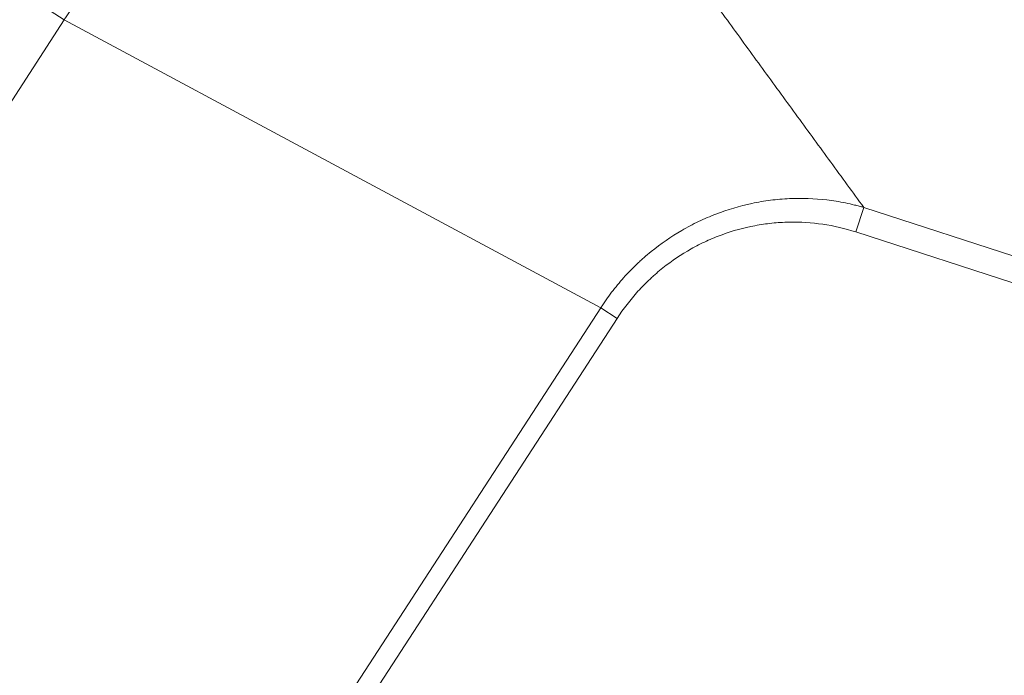
# Model space of a CAD drawing. Units: millimetres. Extents: x 0 to 841, y 0 to 594.
# Drawn here: x 385 to 403, y 490 to 501 of the extents above; entities that cross this region are included whole.
import ezdxf

# ---------------------------------------------------------------- set-up
doc = ezdxf.new("R2010")
doc.units = ezdxf.units.MM
doc.layers.add('1', color=7, linetype='Continuous', true_color=0xffffff)

msp = doc.modelspace()

# ---------------------------------------------------------------- linework, layer by layer
at = {"layer": '1', "color": 7, "linetype": 'Continuous', "lineweight": 13}
for p, q in [((385.702, 501.741), (386.273, 501.37)), ((386.273, 501.37), (370.103, 476.472)), ((395.616, 496.353), (386.273, 501.37)), ((400.057, 497.673), (400.196, 498.1)), ((400.196, 498.1), (417.331, 492.532)), ((417.193, 492.105), (400.057, 497.673)), ((390.192, 488.001), (395.616, 496.353)), ((395.901, 496.168), (395.616, 496.353)), ((395.901, 496.168), (390.477, 487.816))]:
    msp.add_line(p, q, dxfattribs=at)
for points, knots in [([(395.59, 504.421), (395.587, 504.422), (395.583, 504.423), (395.577, 504.425), (395.567, 504.429), (395.544, 504.437), (395.499, 504.453), (395.407, 504.484), (395.223, 504.544), (395.064, 504.59), (394.746, 504.676), (394.318, 504.773), (393.883, 504.836), (393.555, 504.869), (393.39, 504.883), (393.224, 504.891), (393.113, 504.896), (393.057, 504.898), (392.781, 504.903), (392.34, 504.894), (391.687, 504.826), (391.256, 504.744), (390.934, 504.669), (390.774, 504.629), (390.615, 504.583), (390.508, 504.551), (390.455, 504.534), (390.191, 504.449), (389.778, 504.296), (389.183, 504.017), (388.803, 503.798), (388.524, 503.621), (388.387, 503.53), (388.251, 503.433), (388.162, 503.368), (388.117, 503.335), (387.896, 503.167), (387.556, 502.885), (387.085, 502.421), (386.798, 502.086), (386.593, 501.824), (386.526, 501.735), (386.429, 501.6), (386.381, 501.532), (386.326, 501.451), (386.299, 501.411), (386.286, 501.391), (386.28, 501.382), (386.276, 501.376), (386.274, 501.373), (386.273, 501.37)], [0, 0, 0, 0, 0.000977, 0.000977, 0.001953, 0.003906, 0.007813, 0.015625, 0.03125, 0.0625, 0.0625, 0.125, 0.1875, 0.1875, 0.21875, 0.234375, 0.234375, 0.25, 0.25, 0.3125, 0.375, 0.4375, 0.4375, 0.46875, 0.484375, 0.484375, 0.5, 0.5, 0.5625, 0.625, 0.6875, 0.6875, 0.71875, 0.734375, 0.734375, 0.75, 0.75, 0.8125, 0.875, 0.9375, 0.9375, 0.96875, 0.96875, 0.984375, 0.992188, 0.996094, 0.998047, 0.999023, 0.999023, 1, 1, 1, 1]), ([(395.616, 496.353), (395.62, 496.359), (395.623, 496.365), (395.631, 496.376), (395.642, 496.394), (395.669, 496.434), (395.723, 496.513), (395.772, 496.58), (395.872, 496.71), (396.011, 496.879), (396.164, 497.037), (396.264, 497.132), (396.284, 497.151), (396.324, 497.188), (396.386, 497.243), (396.449, 497.296), (396.661, 497.469), (396.84, 497.592), (397.123, 497.756), (397.22, 497.807), (397.369, 497.879), (397.419, 497.902), (397.52, 497.945), (397.571, 497.966), (397.826, 498.064), (398.035, 498.125), (398.355, 498.193), (398.463, 498.211), (398.627, 498.232), (398.682, 498.238), (398.791, 498.247), (398.846, 498.251), (399.119, 498.263), (399.336, 498.256), (399.66, 498.217), (399.768, 498.2), (399.929, 498.168), (399.983, 498.156), (400.063, 498.136), (400.103, 498.126), (400.15, 498.113), (400.17, 498.107), (400.183, 498.104), (400.19, 498.102), (400.196, 498.1)], [0, 0, 0, 0, 0.003906, 0.003906, 0.007812, 0.015625, 0.03125, 0.0625, 0.0625, 0.125, 0.1875, 0.1875, 0.203125, 0.203125, 0.21875, 0.25, 0.25, 0.375, 0.375, 0.4375, 0.4375, 0.46875, 0.46875, 0.5, 0.5, 0.625, 0.625, 0.6875, 0.6875, 0.71875, 0.71875, 0.75, 0.75, 0.875, 0.875, 0.9375, 0.9375, 0.96875, 0.96875, 0.984375, 0.992187, 0.996094, 0.996094, 1, 1, 1, 1]), ([(400.057, 497.673), (399.867, 497.734), (399.675, 497.779), (399.287, 497.836), (399.091, 497.848), (398.844, 497.843), (398.794, 497.841), (398.695, 497.835), (398.645, 497.831), (398.496, 497.816), (398.398, 497.801), (398.107, 497.746), (397.917, 497.694), (397.684, 497.609), (397.638, 497.592), (397.546, 497.554), (397.5, 497.534), (397.364, 497.471), (397.276, 497.426), (397.017, 497.281), (396.854, 497.171), (396.66, 497.017), (396.603, 496.969), (396.547, 496.92), (396.51, 496.886), (396.492, 496.869), (396.401, 496.784), (396.331, 496.713), (396.131, 496.493), (396.01, 496.336), (395.901, 496.168)], [0, 0, 0, 0, 0.125, 0.125, 0.25, 0.25, 0.28125, 0.28125, 0.3125, 0.3125, 0.375, 0.375, 0.5, 0.5, 0.53125, 0.53125, 0.5625, 0.5625, 0.625, 0.625, 0.75, 0.75, 0.78125, 0.796875, 0.796875, 0.8125, 0.8125, 0.875, 0.875, 1, 1, 1, 1])]:
    msp.add_open_spline(points, degree=3, knots=knots, dxfattribs=at)
msp.add_open_spline([(400.196, 498.1), (395.59, 504.421)], degree=1, dxfattribs=at)

doc.saveas('drawing.dxf')
